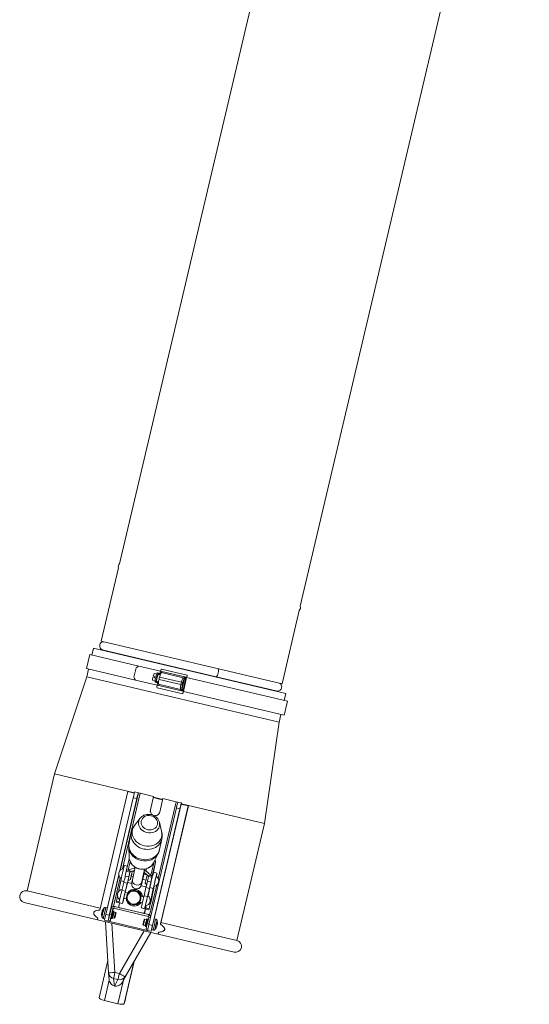
# Model space of a CAD drawing. Units: millimetres. Extents: x -3832 to 157681, y -5390 to 3327.
# Drawn here: x 18 to 444, y 134 to 955 of the extents above; entities that cross this region are included whole.
import ezdxf

# ---------------------------------------------------------------- set-up
doc = ezdxf.new("R2010")
doc.units = ezdxf.units.MM
doc.layers.add('Kontur SSAWA', color=40, linetype='Continuous', lineweight=20)

# ---------------------------------------------------------------- blocks, each defined once
blk = doc.blocks.new('OP-ALAN-U_C-8-N Rzut 3')
at = {"layer": 'Kontur SSAWA'}
for p, q in [((426.68, -557.11), (235.48, -1368.51)), ((221.75, -750.98), (84.62, -1332.96)), ((83.79, -1336.47), (69.39, -1397.57)), ((234.66, -1372.02), (220.26, -1433.12)), ((61.52, -1409.18), (62.9, -1403.34)), ((223.5, -1441.18), (62.9, -1403.34)), ((69.39, -1397.57), (220.26, -1433.12)), ((165.42, -1427.24), (70.06, -1404.77)), ((59.87, -1408.79), (57.11, -1420.47)), ((59.87, -1408.79), (100.61, -1418.39)), ((57.11, -1420.47), (97.86, -1430.07)), ((57.24, -1427.35), (58.77, -1420.86)), ((98.47, -1419.94), (96.64, -1427.72)), ((100.61, -1418.39), (118.78, -1422.67)), ((119.77, -1420.85), (141.14, -1425.88)), ((167.01, -1420.58), (167.01, -1420.57)), ((57.24, -1427.35), (30.44, -1508.36)), ((217.84, -1465.19), (57.24, -1427.35)), ((113.66, -1428.29), (112.41, -1428)), ((112.7, -1426.73), (113.96, -1427.03)), ((114.8, -1424.89), (113.55, -1424.59)), ((115.69, -1425.02), (114.91, -1424.84)), ((117.25, -1424.36), (116.29, -1424.14)), ((118.61, -1425.71), (117.02, -1425.34)), ((117.84, -1428.61), (117.61, -1429.58)), ((135.91, -1433.9), (117.61, -1429.58)), ((118.07, -1427.64), (117.84, -1428.61)), ((118.07, -1427.64), (136.37, -1431.95)), ((118.78, -1422.67), (118.09, -1425.59)), ((120.06, -1422.97), (118.78, -1422.67)), ((137.85, -1428.19), (119.55, -1423.88)), ((140.18, -1427.71), (120.06, -1422.97)), ((138.74, -1429.41), (136.9, -1437.23)), ((137.43, -1439.39), (140.18, -1427.71)), ((137.97, -1428.22), (137.85, -1428.19)), ((140.65, -1427.82), (137.9, -1439.5)), ((140.66, -1427.82), (137.91, -1439.5)), ((138.58, -1429.39), (138.71, -1429.42)), ((140.65, -1427.82), (140.18, -1427.71)), ((140.66, -1427.82), (224.74, -1447.64)), ((141.14, -1425.88), (141.15, -1425.88)), ((165.44, -1427.24), (165.43, -1427.25)), ((216.45, -1439.27), (165.43, -1427.25)), ((97.86, -1430.07), (116.03, -1434.35)), ((112.2, -1430.29), (113.45, -1430.59)), ((114.31, -1430.86), (113.53, -1430.68)), ((115.42, -1432.15), (114.46, -1431.92)), ((117.23, -1431.55), (115.65, -1431.18)), ((116.71, -1431.43), (116.03, -1434.35)), ((116.03, -1434.35), (117.31, -1434.65)), ((137.47, -1441.46), (116.1, -1436.42)), ((117.26, -1433.61), (135.56, -1437.92)), ((117.31, -1434.65), (137.43, -1439.39)), ((136.37, -1431.95), (135.91, -1433.9)), ((135.91, -1433.9), (137.02, -1434.16)), ((136.37, -1431.95), (137.48, -1432.21)), ((136.87, -1437.21), (136.75, -1437.18)), ((137.02, -1434.16), (137.48, -1432.21)), ((135.56, -1437.92), (135.68, -1437.95)), ((137.43, -1439.39), (137.9, -1439.5)), ((137.48, -1441.46), (137.47, -1441.46)), ((137.91, -1439.5), (221.98, -1459.32)), ((222.12, -1447.02), (223.5, -1441.18)), ((224.74, -1447.64), (221.98, -1459.32)), ((217.84, -1465.19), (219.37, -1458.7)), ((217.84, -1465.19), (205.64, -1549.65)), ((7.43, -1606.02), (30.44, -1508.36)), ((97.14, -1524.08), (30.44, -1508.36)), ((68.15, -1621.98), (91.46, -1523.08)), ((100.38, -1524.15), (85.13, -1588.91)), ((101.86, -1524.5), (87, -1587.57)), ((97.05, -1524.4), (91.46, -1523.08)), ((100.24, -1524.12), (97.32, -1523.43)), ((100.24, -1524.12), (100.38, -1524.15)), ((100.38, -1524.15), (101.86, -1524.5)), ((101.86, -1524.5), (113.06, -1527.14)), ((110.42, -1538.33), (113.06, -1527.14)), ((113.1, -1527.15), (110.46, -1538.34)), ((116.76, -1529.04), (112.87, -1528.12)), ((120.69, -1529.63), (112.94, -1527.8)), ((113.06, -1527.14), (113.1, -1527.15)), ((96.11, -1528.28), (73.17, -1625.62)), ((84.81, -1589.32), (99.03, -1528.97)), ((96.11, -1528.28), (99.03, -1528.97)), ((113.63, -1629.25), (136.39, -1532.64)), ((136.39, -1532.64), (113.63, -1629.25)), ((120.61, -1529.95), (116.76, -1529.04)), ((132.03, -1531.61), (116.93, -1595.7)), ((120.84, -1528.97), (118.2, -1540.17)), ((118.76, -1633.91), (142.06, -1535)), ((142.12, -1535.02), (119.18, -1632.35)), ((120.84, -1528.97), (132.03, -1531.61)), ((132.03, -1531.61), (133.33, -1531.92)), ((136.25, -1532.61), (133.33, -1531.92)), ((142.06, -1535), (136.16, -1533.61)), ((205.64, -1549.65), (136.24, -1533.29)), ((136.39, -1532.64), (136.25, -1532.61)), ((136.39, -1532.64), (136.39, -1532.64)), ((142.12, -1535.02), (142.06, -1535)), ((132.12, -1536.77), (109.18, -1634.1)), ((110.42, -1538.33), (110.46, -1538.34)), ((135.04, -1537.46), (112.1, -1634.79)), ((132.12, -1536.77), (135.04, -1537.46)), ((101.96, -1545.32), (97.23, -1551.39)), ((117.92, -1548.68), (119.8, -1556.15)), ((182.63, -1647.3), (205.64, -1549.65)), ((92.66, -1565.96), (94.47, -1557.36)), ((118.11, -1571.32), (119.92, -1562.72)), ((92.74, -1578.43), (92.36, -1569.62)), ((113.01, -1582.7), (116.91, -1574.79)), ((88.64, -1584.77), (91.32, -1585.4)), ((90.3, -1589.58), (92.81, -1579.28)), ((93.53, -1581.69), (91.9, -1588.35)), ((110.75, -1592.79), (113.41, -1581.88)), ((114.78, -1582.05), (111.7, -1594.66)), ((114.78, -1582.05), (113, -1590.51)), ((76.09, -1626.31), (84.03, -1592.61)), ((84.13, -1593.12), (77.1, -1622.95)), ((90.29, -1589.61), (89.45, -1593.6)), ((92.37, -1594.29), (89.45, -1593.6)), ((93.21, -1590.3), (90.29, -1589.61)), ((97, -1587.12), (91.9, -1588.35)), ((91.9, -1588.35), (93.75, -1589.88)), ((92.37, -1594.29), (93.21, -1590.3)), ((93.22, -1590.28), (93.21, -1590.3)), ((96.99, -1589.1), (93.75, -1589.88)), ((96.78, -1590.07), (94.91, -1589.63)), ((95.35, -1596.87), (97.6, -1586.19)), ((97, -1587.12), (97.27, -1585.99)), ((97.34, -1587.41), (97, -1587.12)), ((103.18, -1598.51), (105.43, -1587.84)), ((104.89, -1590.39), (108.47, -1593.35)), ((106.63, -1589.39), (105.02, -1589.78)), ((107.58, -1592.62), (105.09, -1592.03)), ((105.39, -1590.81), (105.19, -1591.63)), ((107.1, -1587.48), (106.63, -1589.39)), ((110.75, -1592.79), (106.63, -1589.39)), ((108.78, -1593.97), (107.94, -1597.96)), ((108.47, -1593.35), (110.75, -1592.79)), ((111.7, -1594.66), (108.78, -1593.97)), ((112.97, -1590.5), (115.89, -1591.19)), ((115.74, -1592.04), (115.38, -1593.78)), ((85.22, -1595.15), (79.59, -1619.04)), ((85.58, -1597.54), (83.65, -1606.78)), ((85.58, -1597.54), (88.39, -1598.21)), ((88.22, -1598.93), (86.58, -1605.65)), ((88.22, -1598.93), (91.14, -1599.61)), ((91.95, -1597.23), (89.47, -1607.37)), ((89.5, -1606.34), (91.14, -1599.61)), ((91.49, -1599.11), (94.79, -1599.89)), ((95.87, -1594.4), (94.31, -1594.04)), ((102.55, -1601.72), (106.84, -1602.73)), ((106.68, -1596.95), (104.03, -1596.33)), ((110.86, -1598.65), (107.94, -1597.96)), ((115.63, -1601.24), (109.76, -1626.15)), ((110.86, -1598.65), (111.7, -1594.66)), ((68.52, -1620.41), (7.43, -1606.02)), ((82.9, -1610.4), (82.04, -1614.49)), ((86.58, -1605.65), (89.5, -1606.34)), ((89.34, -1607.34), (91.74, -1607.9)), ((98.4, -1605.88), (97.85, -1605.75)), ((106.71, -1603.28), (105.07, -1610.01)), ((105.07, -1610.01), (107.99, -1610.7)), ((106.71, -1603.28), (109.63, -1603.97)), ((107.99, -1610.7), (109.63, -1603.97)), ((109.24, -1606.5), (108.4, -1609.94)), ((109.92, -1603.28), (108.51, -1610.02)), ((109.29, -1620.91), (112.84, -1603.97)), ((109.92, -1603.28), (112.84, -1603.97)), ((113.61, -1602.23), (112.2, -1608.99)), ((66.23, -1630.15), (5.14, -1615.75)), ((81.89, -1615.34), (84.25, -1615.9)), ((82.04, -1614.49), (84.4, -1615.05)), ((84.01, -1618.93), (84.7, -1616.01)), ((84.25, -1615.9), (87.17, -1616.59)), ((88.29, -1612.23), (88.05, -1613.21)), ((88.19, -1612.2), (90.59, -1612.77)), ((95.65, -1617.56), (95.1, -1617.43)), ((101.29, -1615.29), (103.68, -1615.86)), ((102.43, -1610.42), (104.83, -1610.99)), ((106.75, -1618.31), (105.42, -1623.97)), ((106.77, -1618.31), (106.37, -1620.23)), ((69.74, -1624.74), (69.75, -1624.74)), ((69.78, -1624.57), (70, -1624.6)), ((69.79, -1624.63), (70.02, -1624.67)), ((70.17, -1622.92), (70.21, -1622.93)), ((70.24, -1622.74), (70.29, -1622.75)), ((76.09, -1626.31), (73.17, -1625.62)), ((73.27, -1619.78), (74.49, -1620.02)), ((77.62, -1620.76), (76.53, -1625.38)), ((77.99, -1625.73), (76.53, -1625.38)), ((76.98, -1622.92), (77.1, -1622.95)), ((79.08, -1621.1), (77.62, -1620.76)), ((77.99, -1625.73), (79.08, -1621.1)), ((79.29, -1621.15), (78.99, -1622.45)), ((79.29, -1621.15), (79.08, -1621.1)), ((79.31, -1622.7), (79.8, -1622.81)), ((80.17, -1623.41), (79.8, -1622.81)), ((79.98, -1620.54), (80.33, -1619.08)), ((79.98, -1620.54), (108.5, -1627.26)), ((80.11, -1623.66), (81.39, -1623.96)), ((108.84, -1625.8), (80.33, -1619.08)), ((81.75, -1624.55), (81.39, -1623.96)), ((104.22, -1624.71), (84.75, -1620.13)), ((102.74, -1620.26), (105.66, -1620.94)), ((105.64, -1624.02), (105.42, -1623.97)), ((106.32, -1621.1), (105.64, -1624.02)), ((106.22, -1621.08), (109.14, -1621.76)), ((106.37, -1620.23), (109.29, -1620.91)), ((108.5, -1627.26), (108.84, -1625.8)), ((108.84, -1625.8), (109.06, -1625.85)), ((66.23, -1630.15), (66.6, -1628.57)), ((66.23, -1630.15), (116.84, -1642.07)), ((71.11, -1628.94), (72.34, -1629.27)), ((72.09, -1630.5), (75.01, -1631.19)), ((75.43, -1674.4), (72.79, -1631.89)), ((75.15, -1631.22), (75.01, -1631.19)), ((75.96, -1627.82), (75.15, -1631.22)), ((76.63, -1631.57), (75.15, -1631.22)), ((75.45, -1630.26), (76.91, -1630.61)), ((75.84, -1627.79), (75.97, -1627.82)), ((76.86, -1630.6), (76.63, -1631.57)), ((106.81, -1638.68), (76.63, -1631.57)), ((77.06, -1630.64), (76.91, -1630.61)), ((77.42, -1629.1), (77.06, -1630.64)), ((77.82, -1629.02), (78.31, -1629.14)), ((78.3, -1632.99), (80.84, -1674.04)), ((78.91, -1628.77), (78.31, -1629.14)), ((78.97, -1628.52), (80.24, -1628.82)), ((80.83, -1628.46), (80.24, -1628.82)), ((104.19, -1633.96), (104.55, -1634.55)), ((106.01, -1634.9), (104.55, -1634.55)), ((105.11, -1630.05), (105.7, -1629.69)), ((107.15, -1630.03), (105.7, -1629.69)), ((107.23, -1629.79), (107.83, -1629.42)), ((108.31, -1629.53), (107.83, -1629.42)), ((109.06, -1628.17), (107.97, -1632.79)), ((109.41, -1633.13), (107.97, -1632.79)), ((109.06, -1628.17), (110.5, -1628.51)), ((112.1, -1634.79), (109.18, -1634.1)), ((114.83, -1629.57), (113.52, -1629.22)), ((115.88, -1634.89), (115.63, -1634.8)), ((115.89, -1634.89), (115.63, -1634.8)), ((116.02, -1634.45), (115.72, -1634.41)), ((116.02, -1634.31), (115.75, -1634.28)), ((116.03, -1634.32), (115.75, -1634.28)), ((115.89, -1635.03), (115.89, -1635.02)), ((116.15, -1633.89), (116.13, -1633.89)), ((116.15, -1633.97), (116.13, -1633.97)), ((116.21, -1633.59), (116.21, -1633.58)), ((182.63, -1647.3), (119.18, -1632.35)), ((84.48, -1674.89), (105.09, -1639.3)), ((110.65, -1640.81), (89.31, -1677.67)), ((110.82, -1640.85), (100.12, -1659.19)), ((105.96, -1635.14), (106.34, -1635.74)), ((106.82, -1635.86), (106.34, -1635.74)), ((107.03, -1637.71), (106.81, -1638.68)), ((108.1, -1638.99), (106.81, -1638.68)), ((106.89, -1637.67), (108.29, -1638)), ((108.1, -1638.99), (111.02, -1639.67)), ((110.82, -1640.85), (110.65, -1640.81)), ((111.16, -1639.71), (111.02, -1639.67)), ((111.16, -1639.71), (111.45, -1638.49)), ((111.45, -1638.49), (111.16, -1639.71)), ((111.16, -1639.71), (111.16, -1639.71)), ((112.67, -1638.73), (111.35, -1638.47)), ((115.69, -1635.79), (115.68, -1635.79)), ((115.8, -1635.38), (115.77, -1635.37)), ((115.8, -1635.46), (115.79, -1635.46)), ((116.84, -1642.07), (117.21, -1640.5)), ((116.84, -1642.07), (116.89, -1642.08)), ((180.34, -1657.03), (116.89, -1642.08)), ((100.12, -1659.19), (94.99, -1668.24)), ((74.79, -1664.16), (67.61, -1695.17)), ((88.54, -1700.08), (96.56, -1665.48)), ((96.88, -1664.91), (89.99, -1694.29)), ((75.44, -1674.58), (75.98, -1680.16)), ((80.84, -1674.04), (84.48, -1674.89)), ((94.99, -1668.24), (86.74, -1682.48)), ((72.12, -1697.54), (76.04, -1680.61)), ((83.34, -1679.94), (79.71, -1679.08)), ((79.71, -1679.08), (80.31, -1685.35)), ((80.44, -1685.38), (83.34, -1679.94)), ((87.85, -1680.57), (83.31, -1700.18)), ((89.31, -1677.67), (86.74, -1682.48)), ((80.44, -1685.38), (80.31, -1685.35)), ((72.12, -1697.54), (83.31, -1700.18)), ((88.74, -1699.38), (88.54, -1700.08))]:
    blk.add_line(p, q, dxfattribs=at)
for centre, radius, start, end in [((87.12, -1335.41), 3.5, 135.7381, 197.74354), ((232.15, -1369.58), 3.5, 315.7381, 17.74354), ((71.53, -1401.59), 3.5, 88.27778, 245.20386), ((69.95, -1405), 0.25, 346.74082, 65.20386), ((216.55, -1435.77), 3.5, 268.27778, 65.20386), ((216.44, -1439.52), 0.25, 88.27778, 166.74082), ((88.72, -1591.98), 4.73, 99.15022, 234.33143), ((91.2, -1592.56), 4.73, 32.00209, 38.71796), ((110.13, -1597.02), 4.73, 118.39646, 121.47956), ((112.61, -1597.61), 4.73, 278.16921, 55.31244), ((91.2, -1592.56), 4.73, 278.16921, 301.47956), ((110.13, -1597.02), 4.73, 212.00209, 233.23729), ((6.28, -1610.88), 5, 76.74082, 256.74082), ((87.53, -1609.48), 4.73, 99.15342, 234.3446), ((105.58, -1613.73), 4.73, 278.16921, 55.31244), ((77.69, -1625.65), 8, 173.56988, 195.74072), ((77.69, -1625.65), 8, 137.74093, 159.88303), ((108.25, -1632.86), 8, 3.66728, 15.74072), ((108.25, -1632.86), 8, 317.74093, 329.81436), ((181.49, -1652.17), 5, 256.74082, 76.74082), ((80.92, -1674.06), 5.5, 183.5512, 185.51889)]:
    blk.add_arc(centre, radius, start, end, dxfattribs=at)
for centre, major_axis, ratio, start_param, end_param in [((141.35, -1430.04), (-98.71, -61.06), 0.278557, 4.960583, 4.984059), ((119.31, -1422.79), (0.46, 1.95), 0.272114, 0, 1.570796), ((166, -1423.86), (-0.8, -3.41), 0.302879, 0.201358, 2.940235), ((166.01, -1423.86), (-0.8, -3.41), 0.303046, 0.201358, 2.940235), ((139.51, -1437.83), (-61.06, 98.71), 0.278557, 1.299126, 1.322602), ((112.97, -1427.46), (-0.69, -2.92), 0.144185, 4.930788, 6.064787), ((112.97, -1427.46), (0.69, 2.92), 0.144185, 0.218399, 1.352398), ((114.22, -1427.76), (-0.69, -2.92), 0.144185, 4.49399, 4.930788), ((115.37, -1428.03), (-0.92, -3.89), 0.144185, 3.141593, 6.283185), ((114.22, -1427.76), (0.69, 2.92), 0.144185, 0, 0.218399), ((116.34, -1428.26), (0.92, 3.89), 0.144185, 5.560451, 10.147512), ((116.34, -1428.26), (-0.69, -2.92), 0.144185, 3.141593, 6.283185), ((118.17, -1429.72), (-0.92, -3.89), 0.144185, 4.712389, 6.283185), ((118.63, -1427.77), (0.92, 3.89), 0.144185, 0, 1.570796), ((136.93, -1432.08), (0.92, 3.89), 0.144185, 0, 1.570796), ((137.9, -1432.31), (0.69, 2.92), 0.144185, 0, 1.570796), ((137.62, -1429.16), (0.229, 0.973), 0.989551, 4.712389, 6.283185), ((137.75, -1429.19), (0.229, 0.973), 0.989551, 4.712389, 6.283185), ((137.78, -1429.19), (-0.423, 0.906), 0.983191, 4.05193, 5.611059), ((140.68, -1427.83), (0.46, 1.95), 0.013789, 0, 1.570796), ((140.69, -1427.83), (0.46, 1.95), 0.013789, 5.435123, 6.283185), ((165.38, -1427.48), (0.057, 0.243), 0.302879, 0.201358, 1.570796), ((165.39, -1427.49), (0.057, 0.243), 0.303046, 0.201358, 1.570796), ((114.22, -1427.76), (-0.69, -2.92), 0.144185, 6.064787, 6.283185), ((116.56, -1434.47), (-0.46, -1.95), 0.272114, 4.712389, 6.283185), ((136.47, -1434.03), (-0.92, -3.89), 0.144185, 4.712389, 6.283185), ((135.79, -1436.95), (-0.229, -0.973), 0.989551, 0, 1.570796), ((135.91, -1436.98), (-0.229, -0.973), 0.989551, 0, 1.570796), ((135.94, -1437), (-0.783, -0.622), 0.983191, 0.672126, 2.231255), ((137.44, -1434.26), (-0.69, -2.92), 0.144185, 4.712389, 6.283185), ((137.93, -1439.51), (-0.46, -1.95), 0.013789, 4.712389, 6.283185), ((137.94, -1439.51), (-0.46, -1.95), 0.013789, 0, 0.848062), ((96.18, -1528.3), (1.15, 4.87), 0.013789, 0, 1.570796), ((99.1, -1528.99), (1.15, 4.87), 0.013789, 0, 1.570796), ((132.19, -1536.78), (1.15, 4.87), 0.013789, 0, 1.570796), ((135.11, -1537.47), (1.15, 4.87), 0.013789, 0, 1.570796), ((114.31, -1539.25), (-0.92, -3.89), 0.999905, 4.712389, 6.001146), ((114.35, -1539.26), (-0.92, -3.89), 0.999905, 4.712389, 6.010104), ((114.35, -1539.26), (-0.92, -3.89), 0.999905, 6.209913, 6.278014), ((114.31, -1539.25), (-0.92, -3.89), 0.999905, 6.224768, 7.853982), ((107.65, -1557.89), (12.24, -2.58), 0.865373, 2.742544, 6.682234), ((109.33, -1549.91), (-8.66, 1.82), 0.865373, 5.884137, 9.823826), ((107.2, -1560.04), (-12.72, 2.68), 0.865373, 0, 3.141593), ((105.38, -1568.64), (12.72, -2.68), 0.865373, 3.141593, 6.283185), ((105.13, -1569.85), (-12.57, 2.65), 0.865373, 0.217569, 2.924024), ((87.04, -1591.58), (1.61, 6.81), 0.013789, 0, 2.640016), ((103.28, -1578.63), (10.38, -2.19), 0.865373, 3.359162, 6.065616), ((110.4, -1581.01), (4.37, -1.07), 0.500938, 0.015933, 0.687863), ((88.63, -1596.96), (-0.92, -3.89), 0.013789, 1.046059, 2.616855), ((94.67, -1590.64), (-4.37, 1.07), 0.500938, 5.51372, 6.299118), ((92.88, -1592.96), (-1.01, -4.28), 0.013789, 3.93713, 6.288597), ((94.67, -1590.64), (-1.46, 0.36), 0.500938, 5.51372, 6.299118), ((101.3, -1590.68), (-6.8, 1.66), 0.500938, 5.436291, 5.51372), ((101.3, -1590.68), (3.89, -0.95), 0.500938, 0, 0.546053), ((101.3, -1590.68), (-6.8, 1.66), 0.500938, 3.942924, 4.21279), ((106.89, -1596.26), (0.77, 3.27), 0.013789, 0.013663, 3.12793), ((107.32, -1593.63), (1.46, -0.36), 0.500938, 0.015933, 0.801331), ((111.37, -1597.31), (1.61, 6.81), 0.013789, 0, 2.640016), ((107.32, -1593.63), (4.37, -1.07), 0.500938, 0.015933, 0.801331), ((114.29, -1598), (1.61, 6.81), 0.013789, 5.781609, 8.923201), ((114.29, -1598), (1.01, 4.28), 0.013789, 6.277774, 9.43019), ((91.55, -1597.65), (0.92, 3.89), 0.013789, 4.187652, 5.758448), ((99.27, -1597.69), (3.91, -0.82), 0.865373, 3.141593, 6.283185), ((107.12, -1601.32), (-0.92, -3.89), 0.013789, 1.046059, 2.616855), ((110.04, -1602.01), (0.92, 3.89), 0.013789, 4.187652, 5.758448), ((85.85, -1609.09), (-1.61, -6.81), 0.013789, 4.187652, 6.283185), ((88.77, -1609.77), (-1.61, -6.81), 0.013789, 4.187652, 7.329244), ((88.77, -1609.77), (-0.6, -2.53), 0.013789, 2.863346, 6.561432), ((97.01, -1611.71), (1.61, 6.81), 0.999905, 5.077596, 7.488774), ((97.02, -1611.72), (1.38, 5.84), 0.999905, 5.142164, 6.283185), ((104.34, -1613.44), (-1.61, -6.81), 0.013789, 4.187652, 6.283185), ((107.26, -1614.13), (1.01, 4.28), 0.013789, 6.277774, 9.43019), ((110.74, -1614.95), (-1.61, -6.81), 0.013789, 5.781609, 8.923201), ((113.87, -1600.98), (-0.46, -1.95), 0.013789, 5.415798, 7.163473), ((83.49, -1608.53), (-1.61, -6.81), 0.013789, 5.781609, 6.283185), ((97.01, -1611.71), (-1.61, -6.81), 0.999905, 5.077596, 7.488774), ((97.02, -1611.72), (-1.38, -5.84), 0.999905, 0, 1.141021), ((107.26, -1614.13), (-1.61, -6.81), 0.013789, 4.187652, 7.179815), ((77.44, -1625.85), (4.84, -6.25), 0.966979, 3.929431, 4.032506), ((77.56, -1625.21), (-7.57, -2.26), 0.927407, 5.915278, 6.018353), ((68.94, -1624.86), (1.52, -0.26), 0.144359, 1.044859, 1.04728), ((77.74, -1625.24), (-7.93, 0.92), 0.57086, 0.067922, 0.217836), ((70.23, -1623.9), (0.53, 2.23), 0.013827, 1.924485, 2.252938), ((70.24, -1623.9), (0.53, 2.27), 0.013789, 1.922048, 2.252265), ((77.54, -1626.09), (-7.58, 2.52), 0.408254, 0.169655, 0.319569), ((69.12, -1624.17), (-1.56, 0.09), 0.030239, 4.190288, 4.195008), ((70.88, -1624.05), (0.89, 3.78), 0.013789, 0.024871, 3.116722), ((77.75, -1624.49), (-7.89, 0.41), 0.326634, 6.007361, 6.110437), ((77.2, -1626.76), (-7.24, 3.17), 0.195691, 6.102984, 6.206059), ((69.33, -1623.16), (-1.44, 0.61), 0.029571, 2.092207, 2.13373), ((77.72, -1625.36), (-7.94, 0.79), 0.816653, 5.887602, 6.037515), ((77.59, -1625.84), (-7.11, 3.63), 0.907932, 6.212014, 6.361928), ((70.24, -1623.9), (0.53, 2.27), 0.013789, 0.351252, 0.681469), ((72.19, -1624.36), (-1.08, -4.58), 0.013789, 3.142074, 6.282704), ((73.24, -1625.63), (-1.15, -4.87), 0.013789, 4.712389, 6.283185), ((76.16, -1626.32), (-1.15, -4.87), 0.013789, 4.712389, 6.283185), ((76.6, -1625.4), (-1.15, -4.87), 0.013789, 4.712389, 6.283185), ((76.42, -1625.36), (-0.63, -2.68), 0.013789, 2.711893, 6.712885), ((78.06, -1625.74), (-1.15, -4.87), 0.013789, 4.712389, 6.283185), ((78.08, -1625.75), (-0.86, -3.65), 0.013789, 4.712389, 6.514326), ((79.81, -1621.27), (0.52, 2.19), 0.999905, 0, 1.570796), ((78.57, -1625.86), (-0.75, -3.16), 0.013789, 3.141593, 6.283185), ((79.05, -1625.98), (0.75, 3.16), 0.013789, 6.269394, 9.438569), ((79.54, -1626.09), (-0.63, -2.68), 0.013789, 2.711893, 6.712885), ((79.81, -1621.27), (0.172, 0.73), 0.999905, 0, 1.570796), ((80.02, -1621.32), (0.172, 0.73), 0.999905, 0, 1.570796), ((80.81, -1626.39), (0.57, 2.43), 0.013789, 6.269397, 9.438566), ((84.98, -1619.15), (-0.229, -0.973), 0.999905, 4.712389, 6.283185), ((104.45, -1623.74), (-0.229, -0.973), 0.999905, 0, 1.570796), ((104.66, -1623.79), (-0.229, -0.973), 0.999905, 0, 1.570796), ((107.82, -1614.26), (-1.61, -6.81), 0.013789, 5.781609, 6.283185), ((108.33, -1627.99), (0.52, 2.19), 0.999905, 4.823162, 6.283185), ((108.54, -1628.04), (0.52, 2.19), 0.999905, 5.943348, 6.283185), ((78.28, -1631.55), (-5.49, -0.34), 0.003988, 5.802367, 6.283185), ((104.65, -1632.01), (0.46, 1.96), 0.013789, 0.013788, 3.127805), ((105.13, -1632.12), (-0.57, -2.43), 0.013789, 3.141593, 6.283185), ((106.6, -1632.47), (0.63, 2.68), 0.013789, 0.013791, 3.127802), ((107.08, -1632.58), (-0.75, -3.16), 0.013789, 3.141593, 6.283185), ((107.57, -1632.7), (0.75, 3.16), 0.013789, 0, 3.141593), ((108.03, -1632.8), (-1.15, -4.87), 0.013789, 4.712389, 6.283185), ((109.25, -1634.12), (-1.15, -4.87), 0.013789, 4.712389, 6.283185), ((108.33, -1627.99), (0.172, 0.73), 0.999905, 4.712389, 6.283185), ((112.17, -1634.81), (-1.15, -4.87), 0.013789, 4.712389, 6.283185), ((112.43, -1633.84), (-1.09, -4.62), 0.013789, 3.141111, 6.283667), ((113.75, -1634.15), (1.08, 4.58), 0.013789, 6.282704, 9.42526), ((115.06, -1634.46), (-0.89, -3.78), 0.013789, 3.116722, 6.308056), ((115.7, -1634.61), (-0.53, -2.27), 0.013789, 4.487143, 4.81736), ((108.41, -1632.38), (7.58, -2.5), 0.03631, 5.976911, 6.126824), ((115.7, -1634.61), (-0.52, -2.22), 0.013775, 4.485081, 4.819297), ((115.7, -1634.61), (-0.52, -2.23), 0.013803, 1.479888, 1.660498), ((108.18, -1633.35), (7.9, -1.16), 0.1555, 0.145929, 0.295843), ((116.88, -1634.21), (-1.46, 0.54), 0.107287, 1.057302, 1.0685), ((108.64, -1632.18), (6.83, -3.98), 0.776267, 0.368292, 0.471368), ((108.64, -1632.07), (7.07, -3.54), 0.703105, 0.28189, 0.302142), ((108.25, -1633.75), (7.9, -0.01), 0.694251, 6.258589, 6.361665), ((116.94, -1633.83), (-1.55, 0.16), 0.105899, 1.029996, 1.044671), ((108.3, -1632.85), (0.83, -7.94), 0.994279, 1.380237, 1.530151), ((108.3, -1632.79), (-6.23, 5), 0.985279, 3.724323, 3.807109), ((115.7, -1634.61), (0.53, 2.27), 0.013789, 6.237906, 6.388156), ((105.89, -1638.05), (4.76, -2.76), 0.003988, 5.775967, 6.269985), ((104.6, -1637.3), (-1.61, -6.81), 0.999905, 1.277373, 1.305641), ((115.7, -1634.61), (-0.53, -2.27), 0.013789, 6.057939, 6.328464), ((108.28, -1632.94), (-7.51, -2.71), 0.982875, 2.273458, 2.423371), ((108.28, -1632.88), (5, 6.22), 0.996683, 4.866058, 5.014563), ((108.27, -1633.74), (7.9, 0.22), 0.698317, 5.860724, 5.9638), ((108.67, -1631.97), (7.15, -3.37), 0.605178, 6.170218, 6.273294), ((116.48, -1635.78), (1.45, -0.56), 0.092019, 2.096262, 2.114433), ((116.55, -1635.61), (1.54, -0.19), 0.11957, 2.073258, 2.103803), ((108.27, -1633.63), (7.9, 0.26), 0.781056, 5.947646, 5.957134), ((80.92, -1674.06), (-5.49, -0.34), 0.003988, 4.725589, 6.283185), ((80.92, -1674.06), (-5.47, -0.53), 0.933209, 0, 1.258804), ((80.92, -1674.06), (-1.26, -5.35), 0.013789, 4.712389, 5.934119), ((84.55, -1674.91), (-1.26, -5.35), 0.013789, 4.712389, 5.934119), ((84.55, -1674.91), (4.76, -2.76), 0.003988, 4.699189, 6.269985), ((84.55, -1674.91), (4.85, -2.59), 0.936043, 4.950119, 6.245665), ((72.48, -1696.3), (-4.87, 1.13), 0.258794, 0, 1.55652), ((83.67, -1698.94), (4.87, -1.13), 0.258794, 4.698113, 6.268909), ((89.83, -1694.68), (-1.15, -4.87), 0.013789, 0.261799, 1.654455)]:
    blk.add_ellipse(centre, major_axis=major_axis, ratio=ratio, start_param=start_param, end_param=end_param, dxfattribs=at)
for centre, major_axis, ratio in [((97.53, -1535.81), (0.63, 2.68), 0.013789), ((109.49, -1549.14), (-6.75, 1.42), 0.865373), ((133.54, -1544.29), (0.63, 2.68), 0.013789), ((88.35, -1574.74), (0.63, 2.68), 0.013789), ((124.36, -1583.23), (0.63, 2.68), 0.013789), ((94.44, -1593.32), (-0.77, -3.27), 0.013789), ((96.47, -1611.59), (1.38, 5.84), 0.999905), ((96.46, -1611.59), (-1.26, -5.35), 0.999905), ((110.74, -1614.95), (0.8, 3.41), 0.013789), ((81.29, -1626.5), (-0.46, -1.96), 0.013789)]:
    blk.add_ellipse(centre, major_axis=major_axis, ratio=ratio, dxfattribs=at)
for points, knots in [([(120.06, -1422.97), (120.03, -1423.09), (119.99, -1423.23), (119.93, -1423.45), (119.89, -1423.57), (119.82, -1423.73), (119.79, -1423.81), (119.73, -1423.89), (119.71, -1423.91), (119.69, -1423.91)], [0.2971589, 0.2971589, 0.2971589, 0.2971589, 0.3341049, 0.3341049, 0.3711767, 0.3711767, 0.408399, 0.408399, 0.4457431, 0.4457431, 0.4457431, 0.4457431]), ([(138, -1428.22), (138, -1428.22), (137.99, -1428.22), (137.98, -1428.22), (137.98, -1428.22), (137.97, -1428.22)], [-0.02292609, -0.02292609, -0.02292609, -0.02292609, -0.01146305, -0.01146305, 0, 0, 0, 0]), ([(140.18, -1427.71), (139.9, -1427.78), (139.62, -1427.84), (139.17, -1427.95), (138.99, -1427.99), (138.71, -1428.06), (138.61, -1428.08), (138.41, -1428.13), (138.31, -1428.15), (138.16, -1428.18), (138.1, -1428.2), (138.04, -1428.21), (138.02, -1428.22), (138, -1428.22)], [-0.355604, -0.355604, -0.355604, -0.355604, -0.2481328, -0.2481328, -0.1739852, -0.1739852, -0.12606, -0.12606, -0.0730834, -0.0730834, -0.028109, -0.028109, 0, 0, 0, 0]), ([(138.71, -1429.42), (138.71, -1429.42), (138.72, -1429.42), (138.73, -1429.42), (138.74, -1429.42), (138.74, -1429.41)], [0, 0, 0, 0, 0.01146305, 0.01146305, 0.02292609, 0.02292609, 0.02292609, 0.02292609]), ([(138.74, -1429.41), (138.75, -1429.4), (138.77, -1429.39), (138.81, -1429.34), (138.85, -1429.3), (138.95, -1429.18), (139.02, -1429.11), (139.15, -1428.95), (139.22, -1428.87), (139.4, -1428.65), (139.52, -1428.51), (139.82, -1428.15), (140, -1427.93), (140.18, -1427.71)], [0, 0, 0, 0, 0.028109, 0.028109, 0.0730834, 0.0730834, 0.12606, 0.12606, 0.1739852, 0.1739852, 0.2481328, 0.2481328, 0.355604, 0.355604, 0.355604, 0.355604]), ([(117.4, -1433.64), (117.41, -1433.65), (117.43, -1433.68), (117.44, -1433.78), (117.44, -1433.86), (117.42, -1434.04), (117.4, -1434.16), (117.37, -1434.39), (117.34, -1434.53), (117.31, -1434.65)], [0.1485748, 0.1485748, 0.1485748, 0.1485748, 0.1859189, 0.1859189, 0.2231412, 0.2231412, 0.2602129, 0.2602129, 0.2971589, 0.2971589, 0.2971589, 0.2971589]), ([(136.9, -1437.23), (136.9, -1437.22), (136.89, -1437.22), (136.88, -1437.21), (136.88, -1437.21), (136.87, -1437.21)], [0, 0, 0, 0, 0.01146305, 0.01146305, 0.02292609, 0.02292609, 0.02292609, 0.02292609]), ([(137.43, -1439.39), (137.38, -1439.16), (137.32, -1438.92), (137.21, -1438.47), (137.16, -1438.26), (137.12, -1438.06), (137.07, -1437.86), (137.02, -1437.68), (136.95, -1437.38), (136.92, -1437.26), (136.9, -1437.23)], [-0.0007828, -0.0007828, -0.0007828, -0.0007828, 0.0894557, 0.0894557, 0.1770193, 0.1770193, 0.1770193, 0.2645828, 0.2645828, 0.3548213, 0.3548213, 0.3548213, 0.3548213]), ([(135.68, -1437.95), (135.69, -1437.95), (135.69, -1437.95), (135.7, -1437.96), (135.7, -1437.96), (135.71, -1437.96)], [-0.02292609, -0.02292609, -0.02292609, -0.02292609, -0.01146305, -0.01146305, 0, 0, 0, 0]), ([(135.71, -1437.96), (135.74, -1437.99), (135.83, -1438.06), (136.07, -1438.26), (136.22, -1438.38), (136.38, -1438.51), (136.53, -1438.65), (136.7, -1438.79), (137.06, -1439.08), (137.25, -1439.24), (137.43, -1439.39)], [-0.3548213, -0.3548213, -0.3548213, -0.3548213, -0.2645828, -0.2645828, -0.1770193, -0.1770193, -0.1770193, -0.0894557, -0.0894557, 0.0007828, 0.0007828, 0.0007828, 0.0007828]), ([(117.92, -1548.68), (117.72, -1547.85), (117.37, -1547.05), (116.41, -1545.57), (115.8, -1544.89), (114.38, -1543.72), (113.56, -1543.23), (111.79, -1542.5), (110.85, -1542.26), (108.93, -1542.06), (107.96, -1542.11), (106.1, -1542.47), (105.2, -1542.8), (103.6, -1543.69), (102.88, -1544.26), (102.17, -1545.06), (102.06, -1545.18), (101.96, -1545.32)], [4.034404, 4.034404, 4.034404, 4.034404, 4.34273, 4.34273, 4.662992, 4.662992, 4.992955, 4.992955, 5.327732, 5.327732, 5.663045, 5.663045, 5.994752, 5.994752, 6.317698, 6.317698, 6.3779, 6.3779, 6.3779, 6.3779]), ([(97.23, -1551.39), (96.98, -1551.73), (96.73, -1552.07), (96.26, -1552.8), (96.04, -1553.18), (95.63, -1553.96), (95.44, -1554.36), (95.1, -1555.19), (94.95, -1555.61), (94.68, -1556.48), (94.57, -1556.92), (94.47, -1557.36)], [0.0947145, 0.0947145, 0.0947145, 0.0947145, 0.1745241, 0.1745241, 0.2543338, 0.2543338, 0.3341434, 0.3341434, 0.4139531, 0.4139531, 0.4937628, 0.4937628, 0.4937628, 0.4937628]), ([(119.92, -1562.72), (120.01, -1562.28), (120.08, -1561.83), (120.19, -1560.93), (120.22, -1560.48), (120.24, -1559.58), (120.23, -1559.14), (120.17, -1558.26), (120.12, -1557.82), (119.99, -1556.97), (119.9, -1556.55), (119.8, -1556.15)], [3.6353554, 3.6353554, 3.6353554, 3.6353554, 3.7151651, 3.7151651, 3.7949747, 3.7949747, 3.8747844, 3.8747844, 3.9545941, 3.9545941, 4.0344037, 4.0344037, 4.0344037, 4.0344037]), ([(92.66, -1565.96), (92.61, -1566.2), (92.57, -1566.44), (92.49, -1566.93), (92.46, -1567.18), (92.41, -1567.67), (92.39, -1567.91), (92.36, -1568.4), (92.35, -1568.65), (92.35, -1569.13), (92.35, -1569.38), (92.36, -1569.62)], [0.4937628, 0.4937628, 0.4937628, 0.4937628, 0.5372765, 0.5372765, 0.5807903, 0.5807903, 0.6243041, 0.6243041, 0.6678179, 0.6678179, 0.7113316, 0.7113316, 0.7113316, 0.7113316]), ([(116.91, -1574.79), (117.01, -1574.57), (117.12, -1574.35), (117.31, -1573.9), (117.4, -1573.68), (117.57, -1573.22), (117.65, -1572.98), (117.8, -1572.52), (117.87, -1572.28), (118, -1571.8), (118.05, -1571.56), (118.11, -1571.32)], [3.4177865, 3.4177865, 3.4177865, 3.4177865, 3.4613003, 3.4613003, 3.5048141, 3.5048141, 3.5483279, 3.5483279, 3.5918416, 3.5918416, 3.6353554, 3.6353554, 3.6353554, 3.6353554]), ([(92.74, -1578.43), (92.78, -1579.42), (93, -1580.41), (93.77, -1582.3), (94.32, -1583.2), (95.72, -1584.82), (96.56, -1585.54), (98.45, -1586.73), (99.5, -1587.19), (101.69, -1587.81), (102.84, -1587.96), (105.11, -1587.93), (106.23, -1587.76), (108.34, -1587.1), (109.32, -1586.61), (111.04, -1585.38), (111.78, -1584.63), (112.61, -1583.44), (112.82, -1583.08), (113.01, -1582.7)], [0.711332, 0.711332, 0.711332, 0.711332, 1.023365, 1.023365, 1.340549, 1.340549, 1.662946, 1.662946, 1.988394, 1.988394, 2.314914, 2.314914, 2.641062, 2.641062, 2.96515, 2.96515, 3.284855, 3.284855, 3.417787, 3.417787, 3.417787, 3.417787]), ([(105.19, -1591.63), (105.08, -1592.07), (104.98, -1592.5), (104.77, -1593.34), (104.67, -1593.75), (104.47, -1594.55), (104.38, -1594.94), (104.19, -1595.68), (104.1, -1596.03), (103.93, -1596.72), (103.85, -1597.04), (103.69, -1597.67), (103.61, -1597.97), (103.47, -1598.53), (103.4, -1598.8), (103.27, -1599.29), (103.21, -1599.52), (103.09, -1599.95), (103.04, -1600.14), (102.94, -1600.51), (102.89, -1600.67), (102.8, -1600.97), (102.76, -1601.11), (102.68, -1601.37), (102.64, -1601.49), (102.53, -1601.77), (102.49, -1601.88), (102.31, -1602.24), (102.24, -1602.38), (101.97, -1602.77), (101.83, -1602.98), (101.34, -1603.43), (101.16, -1603.57), (100.75, -1603.83), (100.53, -1603.95), (99.88, -1604.21), (99.35, -1604.35), (98.32, -1604.34), (97.86, -1604.26), (97.04, -1603.97), (96.68, -1603.76), (96.04, -1603.29), (95.79, -1603.02), (95.35, -1602.44), (95.21, -1602.16), (94.95, -1601.57), (94.9, -1601.32), (94.81, -1600.88), (94.79, -1600.72), (94.77, -1600.45), (94.77, -1600.35), (94.78, -1600.14), (94.78, -1600.05), (94.8, -1599.83), (94.81, -1599.73), (94.84, -1599.49), (94.86, -1599.37), (94.91, -1599.1), (94.93, -1598.95), (94.99, -1598.64), (95.02, -1598.47), (95.1, -1598.09), (95.14, -1597.89), (95.23, -1597.43), (95.29, -1597.16), (95.35, -1596.87)], [3.141593, 3.141593, 3.141593, 3.141593, 3.219679, 3.219679, 3.298711, 3.298711, 3.377722, 3.377722, 3.455752, 3.455752, 3.533908, 3.533908, 3.612948, 3.612948, 3.69192, 3.69192, 3.769911, 3.769911, 3.84897, 3.84897, 3.928259, 3.928259, 4.006907, 4.006907, 4.08407, 4.08407, 4.13137, 4.13137, 4.152438, 4.152438, 4.167591, 4.167591, 4.173611, 4.173611, 4.177979, 4.177979, 4.18453, 4.18453, 4.189179, 4.189179, 4.193656, 4.193656, 4.198909, 4.198909, 4.206186, 4.206186, 4.217443, 4.217443, 4.232151, 4.232151, 4.248702, 4.248702, 4.272675, 4.272675, 4.323808, 4.323808, 4.398307, 4.398307, 4.473833, 4.473833, 4.549795, 4.549795, 4.625399, 4.625399, 4.712389, 4.712389, 4.712389, 4.712389]), ([(102.75, -1600.68), (102.75, -1600.68), (102.76, -1600.66), (102.78, -1600.53), (102.82, -1600.28), (102.96, -1599.57), (103.06, -1599.09), (103.18, -1598.51)], [4.327677, 4.327677, 4.327677, 4.327677, 4.3678461, 4.3678461, 4.5324353, 4.5324353, 4.712389, 4.712389, 4.712389, 4.712389]), ([(101.3, -1615.29), (101.28, -1615.32), (101.26, -1615.34), (101.26, -1615.33), (101.3, -1615.28), (101.46, -1615.05), (101.57, -1614.87), (101.81, -1614.47), (101.94, -1614.21), (102.18, -1613.62), (102.29, -1613.29), (102.44, -1612.66), (102.49, -1612.32), (102.54, -1611.69), (102.53, -1611.39), (102.5, -1610.93), (102.48, -1610.72), (102.44, -1610.44), (102.43, -1610.37), (102.43, -1610.37)], [0.7298933, 0.7298933, 0.7298933, 0.7298933, 0.7793399, 0.7793399, 0.8768216, 0.8768216, 0.9743033, 0.9743033, 1.0716566, 1.0716566, 1.1690098, 1.1690098, 1.2663631, 1.2663631, 1.3637163, 1.3637163, 1.4611981, 1.4611981, 1.5586798, 1.5586798, 1.5586798, 1.5586798]), ([(66.6, -1628.57), (66.34, -1628.42), (66.09, -1628.27), (65.36, -1627.8), (64.9, -1627.46), (63.97, -1626.63), (63.44, -1626.03), (63.12, -1625.22), (63.06, -1624.99), (63.03, -1624.63), (63.04, -1624.43), (63.12, -1624.1), (63.19, -1623.92), (63.38, -1623.61), (63.54, -1623.43), (64.19, -1622.85), (64.93, -1622.55), (66.13, -1622.22), (66.7, -1622.13), (67.56, -1622.03), (67.85, -1622), (68.15, -1621.98)], [2.520209, 2.520209, 2.520209, 2.520209, 2.611225, 2.611225, 2.785306, 2.785306, 2.985785, 2.985785, 3.04524, 3.04524, 3.095269, 3.095269, 3.145297, 3.145297, 3.204752, 3.204752, 3.405231, 3.405231, 3.579313, 3.579313, 3.670329, 3.670329, 3.670329, 3.670329]), ([(69.74, -1624.76), (69.74, -1624.75), (69.75, -1624.74), (69.75, -1624.7), (69.76, -1624.67), (69.77, -1624.61), (69.77, -1624.59), (69.78, -1624.57), (69.78, -1624.57), (69.79, -1624.58), (69.79, -1624.59), (69.79, -1624.62), (69.79, -1624.63), (69.79, -1624.63)], [0.02354357, 0.02354357, 0.02354357, 0.02354357, 0.0258252, 0.0258252, 0.03851169, 0.03851169, 0.05119818, 0.05119818, 0.06396747, 0.06396747, 0.07673675, 0.07673675, 0.08003868, 0.08003868, 0.08003868, 0.08003868]), ([(69.74, -1624.74), (69.74, -1624.74), (69.74, -1624.74), (69.74, -1624.74), (69.74, -1624.75), (69.74, -1624.78), (69.74, -1624.79), (69.74, -1624.8)], [0.03752301, 0.03752301, 0.03752301, 0.03752301, 0.03841194, 0.03841194, 0.05110395, 0.05110395, 0.05644229, 0.05644229, 0.05644229, 0.05644229]), ([(69.9, -1624.17), (69.9, -1624.17), (69.9, -1624.18), (69.89, -1624.2), (69.88, -1624.23), (69.86, -1624.3), (69.85, -1624.34), (69.83, -1624.42), (69.83, -1624.46), (69.82, -1624.53), (69.81, -1624.55), (69.81, -1624.57)], [0.02354357, 0.02354357, 0.02354357, 0.02354357, 0.0258252, 0.0258252, 0.03851169, 0.03851169, 0.05119818, 0.05119818, 0.06396747, 0.06396747, 0.07040247, 0.07040247, 0.07040247, 0.07040247]), ([(69.9, -1624.13), (69.9, -1624.11), (69.9, -1624.09), (69.91, -1624.02), (69.91, -1623.98), (69.93, -1623.9), (69.94, -1623.86), (69.96, -1623.77), (69.97, -1623.73), (69.99, -1623.68), (69.99, -1623.66), (70, -1623.64)], [0, 0, 0, 0, 0.01283183, 0.01283183, 0.02566366, 0.02566366, 0.0383838, 0.0383838, 0.05110394, 0.05110394, 0.05644228, 0.05644228, 0.05644228, 0.05644228]), ([(70.03, -1623.5), (70.03, -1623.49), (70.03, -1623.49), (70.03, -1623.47), (70.04, -1623.44), (70.05, -1623.37), (70.07, -1623.33), (70.09, -1623.25), (70.1, -1623.2), (70.13, -1623.12), (70.15, -1623.08), (70.16, -1623.03), (70.17, -1623.03), (70.17, -1623.02)], [0.02354357, 0.02354357, 0.02354357, 0.02354357, 0.0258252, 0.0258252, 0.03851169, 0.03851169, 0.05119818, 0.05119818, 0.06396747, 0.06396747, 0.07673675, 0.07673675, 0.08003868, 0.08003868, 0.08003868, 0.08003868]), ([(70.18, -1622.93), (70.18, -1622.93), (70.18, -1622.93), (70.17, -1622.97), (70.16, -1623), (70.15, -1623.05), (70.14, -1623.07), (70.14, -1623.09), (70.14, -1623.09), (70.14, -1623.09)], [0.02515191, 0.02515191, 0.02515191, 0.02515191, 0.0258252, 0.0258252, 0.03851169, 0.03851169, 0.05119818, 0.05119818, 0.05152877, 0.05152877, 0.05152877, 0.05152877]), ([(70.24, -1622.74), (70.23, -1622.77), (70.21, -1622.81), (70.19, -1622.87), (70.18, -1622.89), (70.17, -1622.91), (70.17, -1622.92), (70.17, -1622.92)], [0, 0, 0, 0, 0.01285996, 0.01285996, 0.02571992, 0.02571992, 0.03744636, 0.03744636, 0.03744636, 0.03744636]), ([(71.77, -1620.27), (71.88, -1620.16), (72.01, -1620.05), (72.29, -1619.88), (72.45, -1619.82), (72.78, -1619.75), (72.95, -1619.74), (73.17, -1619.76), (73.22, -1619.77), (73.27, -1619.78)], [0, 0, 0, 0, 0.0489061, 0.0489061, 0.0987467, 0.0987467, 0.1497724, 0.1497724, 0.1644949, 0.1644949, 0.1644949, 0.1644949]), ([(78.93, -1622.18), (78.93, -1622.18), (78.93, -1622.18), (78.93, -1622.18), (78.93, -1622.18), (78.93, -1622.2), (78.93, -1622.22), (78.93, -1622.25), (78.93, -1622.26), (78.93, -1622.29), (78.94, -1622.31), (78.95, -1622.35), (78.95, -1622.38), (78.98, -1622.43), (78.99, -1622.46), (79.04, -1622.53), (79.07, -1622.57), (79.15, -1622.63), (79.2, -1622.66), (79.27, -1622.69), (79.29, -1622.69), (79.31, -1622.7)], [1.17532881, 1.17532881, 1.17532881, 1.17532881, 1.17669771, 1.17669771, 1.19203069, 1.19203069, 1.2041143, 1.2041143, 1.20891853, 1.20891853, 1.2158907, 1.2158907, 1.22372371, 1.22372371, 1.23481833, 1.23481833, 1.24928708, 1.24928708, 1.26513616, 1.26513616, 1.27195737, 1.27195737, 1.27195737, 1.27195737]), ([(71.11, -1628.94), (70.94, -1628.89), (70.78, -1628.82), (70.5, -1628.62), (70.37, -1628.51), (70.16, -1628.24), (70.08, -1628.08), (70.01, -1627.89), (70, -1627.86), (69.99, -1627.83)], [0, 0, 0, 0, 0.0519432, 0.0519432, 0.1029451, 0.1029451, 0.1539638, 0.1539638, 0.1644477, 0.1644477, 0.1644477, 0.1644477]), ([(77.82, -1629.02), (77.77, -1629.01), (77.71, -1629.01), (77.6, -1629.02), (77.55, -1629.03), (77.46, -1629.08), (77.41, -1629.1), (77.36, -1629.15), (77.34, -1629.17), (77.32, -1629.2), (77.31, -1629.21), (77.28, -1629.24), (77.28, -1629.26), (77.26, -1629.28), (77.26, -1629.29), (77.25, -1629.3), (77.25, -1629.31), (77.25, -1629.32), (77.25, -1629.32), (77.25, -1629.32)], [0, 0, 0, 0, 0.01636607, 0.01636607, 0.03241745, 0.03241745, 0.04838189, 0.04838189, 0.05558983, 0.05558983, 0.06118543, 0.06118543, 0.06956714, 0.06956714, 0.0765251, 0.0765251, 0.08581218, 0.08581218, 0.09660115, 0.09660115, 0.09660115, 0.09660115]), ([(108.31, -1629.53), (108.37, -1629.54), (108.42, -1629.55), (108.53, -1629.54), (108.58, -1629.52), (108.68, -1629.48), (108.72, -1629.45), (108.76, -1629.42)], [0, 0, 0, 0, 0.01636607, 0.01636607, 0.03241745, 0.03241745, 0.0483561, 0.0483561, 0.0483561, 0.0483561]), ([(114.83, -1629.57), (115, -1629.62), (115.16, -1629.69), (115.44, -1629.89), (115.57, -1630), (115.78, -1630.27), (115.86, -1630.43), (115.93, -1630.62), (115.94, -1630.65), (115.95, -1630.69)], [0, 0, 0, 0, 0.0519432, 0.0519432, 0.1029451, 0.1029451, 0.1539638, 0.1539638, 0.1644477, 0.1644477, 0.1644477, 0.1644477]), ([(115.62, -1634.84), (115.62, -1634.84), (115.62, -1634.84), (115.62, -1634.84), (115.62, -1634.84), (115.61, -1634.84)], [0.073695712, 0.073695712, 0.073695712, 0.073695712, 0.07392503, 0.07392503, 0.078535815, 0.078535815, 0.078535815, 0.078535815]), ([(115.79, -1634.1), (115.79, -1634.1), (115.79, -1634.1), (115.79, -1634.11), (115.79, -1634.11), (115.79, -1634.11)], [0.020093577, 0.020093577, 0.020093577, 0.020093577, 0.024704362, 0.024704362, 0.02493835, 0.02493835, 0.02493835, 0.02493835]), ([(115.88, -1634.89), (115.89, -1634.89), (115.9, -1634.9), (115.9, -1634.93), (115.9, -1634.96), (115.89, -1635.01), (115.88, -1635.05), (115.86, -1635.13), (115.85, -1635.17), (115.83, -1635.23), (115.83, -1635.25), (115.82, -1635.27)], [0, 0, 0, 0, 0.01285996, 0.01285996, 0.02571992, 0.02571992, 0.03841194, 0.03841194, 0.05110395, 0.05110395, 0.05644229, 0.05644229, 0.05644229, 0.05644229]), ([(115.82, -1635.36), (115.83, -1635.35), (115.83, -1635.35), (115.84, -1635.3), (115.86, -1635.26), (115.88, -1635.18), (115.88, -1635.14), (115.89, -1635.09), (115.9, -1635.06), (115.9, -1635.03), (115.89, -1635.03), (115.89, -1635.03)], [0.02354357, 0.02354357, 0.02354357, 0.02354357, 0.0258252, 0.0258252, 0.03851169, 0.03851169, 0.05119818, 0.05119818, 0.06396747, 0.06396747, 0.07481213, 0.07481213, 0.07481213, 0.07481213]), ([(116.12, -1633.99), (116.12, -1634), (116.12, -1634.01), (116.11, -1634.06), (116.11, -1634.1), (116.09, -1634.18), (116.08, -1634.21), (116.06, -1634.27), (116.05, -1634.29), (116.04, -1634.32), (116.03, -1634.32), (116.02, -1634.32), (116.02, -1634.32), (116.02, -1634.31)], [0.02354357, 0.02354357, 0.02354357, 0.02354357, 0.0258252, 0.0258252, 0.03851169, 0.03851169, 0.05119818, 0.05119818, 0.06396747, 0.06396747, 0.07673675, 0.07673675, 0.08003868, 0.08003868, 0.08003868, 0.08003868]), ([(116.02, -1634.45), (116.03, -1634.46), (116.03, -1634.45), (116.05, -1634.42), (116.06, -1634.4), (116.07, -1634.34), (116.08, -1634.31), (116.1, -1634.23), (116.11, -1634.18), (116.12, -1634.12), (116.12, -1634.1), (116.12, -1634.09)], [0.00116312, 0.00116312, 0.00116312, 0.00116312, 0.01283183, 0.01283183, 0.02566366, 0.02566366, 0.0383838, 0.0383838, 0.05110394, 0.05110394, 0.05644228, 0.05644228, 0.05644228, 0.05644228]), ([(116.21, -1633.55), (116.21, -1633.59), (116.2, -1633.64), (116.19, -1633.72), (116.19, -1633.76), (116.18, -1633.82), (116.17, -1633.85), (116.16, -1633.88), (116.16, -1633.89), (116.15, -1633.89), (116.15, -1633.89), (116.15, -1633.89)], [0, 0, 0, 0, 0.01285996, 0.01285996, 0.02571992, 0.02571992, 0.03841194, 0.03841194, 0.05110395, 0.05110395, 0.05644229, 0.05644229, 0.05644229, 0.05644229]), ([(116.15, -1633.97), (116.15, -1633.97), (116.15, -1633.97), (116.15, -1633.97), (116.16, -1633.96), (116.17, -1633.92), (116.17, -1633.89), (116.18, -1633.83), (116.19, -1633.79), (116.2, -1633.71), (116.21, -1633.66), (116.21, -1633.61), (116.21, -1633.6), (116.21, -1633.59)], [0.02369209, 0.02369209, 0.02369209, 0.02369209, 0.0258252, 0.0258252, 0.03851169, 0.03851169, 0.05119818, 0.05119818, 0.06396747, 0.06396747, 0.07673675, 0.07673675, 0.08003868, 0.08003868, 0.08003868, 0.08003868]), ([(116.23, -1632.34), (116.23, -1632.35), (116.23, -1632.36), (116.23, -1632.37), (116.23, -1632.38), (116.23, -1632.39), (116.23, -1632.4), (116.23, -1632.41)], [0, 0, 0, 0, 0.00618317, 0.00618317, 0.01581221, 0.01581221, 0.02642738, 0.02642738, 0.02642738, 0.02642738]), ([(118.76, -1633.91), (119.02, -1634.06), (119.27, -1634.21), (119.99, -1634.69), (120.45, -1635.02), (121.38, -1635.86), (121.92, -1636.46), (122.24, -1637.26), (122.3, -1637.49), (122.33, -1637.85), (122.32, -1638.05), (122.24, -1638.38), (122.16, -1638.56), (121.97, -1638.87), (121.81, -1639.05), (121.17, -1639.63), (120.42, -1639.93), (119.22, -1640.26), (118.66, -1640.36), (117.8, -1640.45), (117.5, -1640.48), (117.21, -1640.5)], [8.710746, 8.710746, 8.710746, 8.710746, 8.801762, 8.801762, 8.975844, 8.975844, 9.176322, 9.176322, 9.235778, 9.235778, 9.285806, 9.285806, 9.335834, 9.335834, 9.39529, 9.39529, 9.595768, 9.595768, 9.76985, 9.76985, 9.860866, 9.860866, 9.860866, 9.860866]), ([(119.18, -1632.35), (119.18, -1632.35), (119.16, -1632.38), (119.12, -1632.51), (119.09, -1632.61), (119.03, -1632.84), (118.99, -1632.99), (118.9, -1633.36), (118.84, -1633.57), (118.78, -1633.83), (118.77, -1633.87), (118.76, -1633.91)], [2.2721616, 2.2721616, 2.2721616, 2.2721616, 2.3700746, 2.3700746, 2.4679875, 2.4679875, 2.5636162, 2.5636162, 2.6592448, 2.6592448, 2.6761849, 2.6761849, 2.6761849, 2.6761849]), ([(107.18, -1636.19), (107.18, -1636.18), (107.18, -1636.17), (107.16, -1636.13), (107.14, -1636.09), (107.09, -1636.02), (107.06, -1635.99), (106.98, -1635.92), (106.94, -1635.9), (106.87, -1635.87), (106.84, -1635.86), (106.82, -1635.86)], [1.21969828, 1.21969828, 1.21969828, 1.21969828, 1.22372371, 1.22372371, 1.23481833, 1.23481833, 1.24928708, 1.24928708, 1.26513616, 1.26513616, 1.27195737, 1.27195737, 1.27195737, 1.27195737]), ([(114.17, -1638.24), (114.06, -1638.36), (113.93, -1638.46), (113.65, -1638.63), (113.49, -1638.69), (113.16, -1638.76), (112.99, -1638.77), (112.77, -1638.75), (112.72, -1638.74), (112.67, -1638.73)], [0, 0, 0, 0, 0.0489061, 0.0489061, 0.0987467, 0.0987467, 0.1497724, 0.1497724, 0.1644949, 0.1644949, 0.1644949, 0.1644949]), ([(115.19, -1636.78), (115.19, -1636.8), (115.19, -1636.81), (115.19, -1636.83), (115.18, -1636.84), (115.18, -1636.84)], [0.070149471, 0.070149471, 0.070149471, 0.070149471, 0.07392503, 0.07392503, 0.075985722, 0.075985722, 0.075985722, 0.075985722]), ([(115.19, -1636.79), (115.18, -1636.8), (115.18, -1636.8), (115.18, -1636.8), (115.18, -1636.8), (115.18, -1636.8)], [0.01806272, 0.01806272, 0.01806272, 0.01806272, 0.02357521, 0.02357521, 0.02903673, 0.02903673, 0.02903673, 0.02903673]), ([(115.8, -1635.38), (115.8, -1635.38), (115.8, -1635.38), (115.8, -1635.38), (115.8, -1635.4), (115.8, -1635.44), (115.79, -1635.46), (115.77, -1635.52), (115.76, -1635.56), (115.73, -1635.64), (115.72, -1635.69), (115.7, -1635.74), (115.69, -1635.75), (115.69, -1635.76)], [0.02354357, 0.02354357, 0.02354357, 0.02354357, 0.0258252, 0.0258252, 0.03851169, 0.03851169, 0.05119818, 0.05119818, 0.06396747, 0.06396747, 0.07673675, 0.07673675, 0.08003868, 0.08003868, 0.08003868, 0.08003868]), ([(115.69, -1635.79), (115.71, -1635.75), (115.72, -1635.71), (115.75, -1635.63), (115.76, -1635.59), (115.78, -1635.53), (115.79, -1635.51), (115.8, -1635.47), (115.8, -1635.46), (115.8, -1635.46), (115.8, -1635.46), (115.8, -1635.46)], [0, 0, 0, 0, 0.01285996, 0.01285996, 0.02571992, 0.02571992, 0.03841194, 0.03841194, 0.05110395, 0.05110395, 0.05233091, 0.05233091, 0.05233091, 0.05233091]), ([(117.21, -1640.5), (117.2, -1640.54), (117.19, -1640.58), (117.13, -1640.84), (117.08, -1641.05), (117.01, -1641.42), (116.97, -1641.58), (116.93, -1641.81), (116.91, -1641.92), (116.88, -1642.05), (116.88, -1642.08), (116.89, -1642.08)], [0.352234, 0.352234, 0.352234, 0.352234, 0.3691741, 0.3691741, 0.4648028, 0.4648028, 0.5604314, 0.5604314, 0.6583444, 0.6583444, 0.7562573, 0.7562573, 0.7562573, 0.7562573]), ([(80.31, -1685.35), (79.75, -1685.22), (79.18, -1684.98), (78.14, -1684.31), (77.66, -1683.87), (76.87, -1682.87), (76.55, -1682.3), (76.15, -1681.2), (76.03, -1680.67), (75.98, -1680.16)], [0, 0, 0, 0, 0.25, 0.25, 0.5, 0.5, 0.75, 0.75, 0.9690489, 0.9690489, 0.9690489, 0.9690489]), ([(86.74, -1682.48), (86.46, -1682.98), (86.08, -1683.47), (85.17, -1684.33), (84.63, -1684.7), (83.48, -1685.24), (82.85, -1685.42), (81.62, -1685.55), (81, -1685.51), (80.44, -1685.38)], [0, 0, 0, 0, 0.25, 0.25, 0.5, 0.5, 0.75, 0.75, 1, 1, 1, 1])]:
    blk.add_open_spline(points, degree=3, knots=knots, dxfattribs=at)
for points in [[(102.43, -1610.37), (102.43, -1610.37), (102.44, -1610.39), (102.45, -1610.43)], [(69.88, -1625.32), (69.88, -1625.31), (69.88, -1625.31), (69.88, -1625.3)], [(70.63, -1622.15), (70.66, -1622), (70.69, -1621.88), (70.72, -1621.8)], [(70.72, -1621.8), (70.72, -1621.79), (70.73, -1621.78), (70.73, -1621.77)], [(72.79, -1631.89), (72.79, -1631.82), (72.78, -1631.76), (72.78, -1631.69)], [(110.91, -1640.68), (110.88, -1640.73), (110.85, -1640.79), (110.82, -1640.85)], [(115.18, -1636.84), (115.18, -1636.85), (115.18, -1636.86), (115.16, -1636.88)]]:
    blk.add_open_spline(points, degree=3, dxfattribs=at)

msp = doc.modelspace()

# ---------------------------------------------------------------- block references
at = {"layer": 'Kontur SSAWA'}
msp.add_blockref('OP-ALAN-U_C-8-N Rzut 3', (16.92, 1834.18), dxfattribs=at)

doc.saveas('drawing.dxf')
